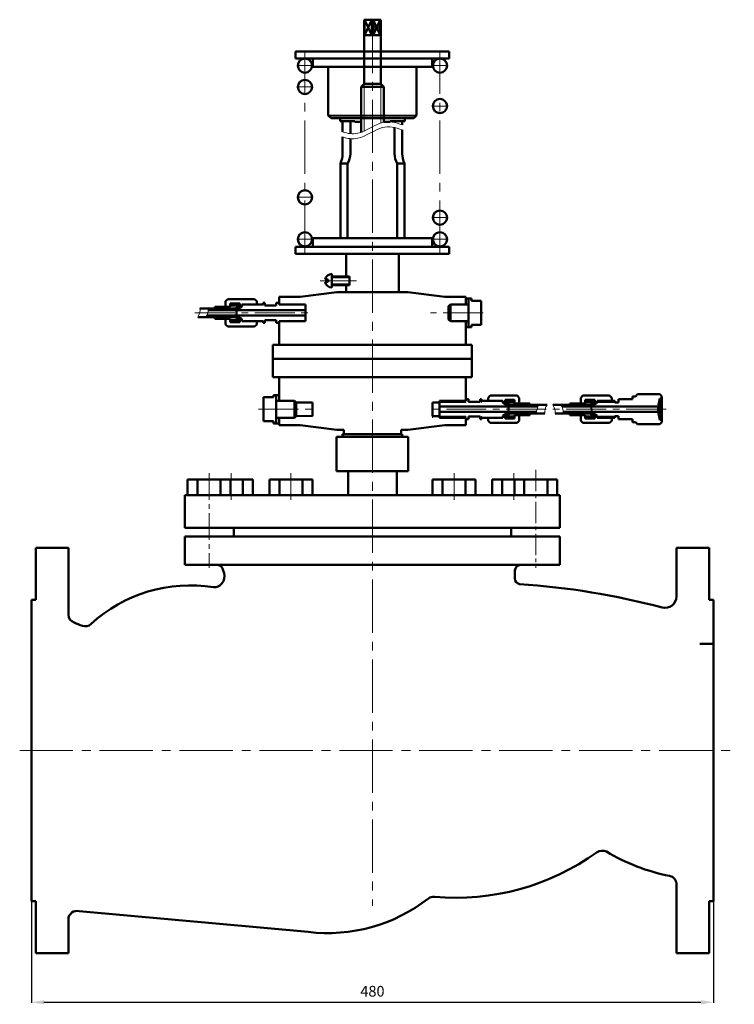
# Model space of a CAD drawing. Extents: x 9463 to 18783, y -2182 to 6801.
# Drawn here: x 9463 to 9664, y -2182 to -1905 of the extents above; entities that cross this region are included whole.
import ezdxf

# ---------------------------------------------------------------- set-up
doc = ezdxf.new("R2010")
doc.units = 0
doc.header["$MEASUREMENT"] = 0
doc.linetypes.add('CENTER', pattern=[2, 1.25, -0.25, 0.25, -0.25])
doc.linetypes.add('CENTER2', pattern=[1.125, 0.75, -0.125, 0.125, -0.125])
doc.layers.get('0').update_dxf_attribs({"linetype": 'CONTINUOUS'})
doc.layers.get('Defpoints').update_dxf_attribs({"linetype": 'CONTINUOUS'})
doc.styles.add('AUDIT_I_050913080831-0', font='txt')
doc.dimstyles.new('мой', dxfattribs={"dimtxt": 3, "dimasz": 3.5, "dimexe": 0.18, "dimexo": 0.0625, "dimgap": 0.09, "dimtad": 3, "dimtih": 1, "dimtoh": 1, "dimdec": 1, "dimzin": 0, "dimdsep": 46, "dimtxsty": 'AUDIT_I_050913080831-0', "dimcen": 0.09, "dimadec": 0, "dimazin": 0, "dimtfac": 1, "dimtdec": 1, "dimtofl": 0, "dimtmove": 2, "dimatfit": 3, "dimfxl": 1, "dimtolj": 1, "dimtzin": 0, "dimarcsym": 0})

# ---------------------------------------------------------------- blocks, each defined once
blk = doc.blocks.new('*D366')
at = {"color": 0, "lineweight": -2, "ltscale": 15, "transparency": 16777216}
for p, q in [((9465.94, -2152.85), (9465.94, -2181.4)), ((9657.92, -2152.85), (9657.92, -2181.4)), ((9469.44, -2181.22), (9654.42, -2181.22))]:
    blk.add_line(p, q, dxfattribs=at)
at = {"color": 0, "lineweight": 20, "ltscale": 15, "transparency": 16777216}
for points in [[(9469.44, -2180.64), (9469.44, -2181.81), (9465.94, -2181.22)], [(9654.42, -2180.64), (9654.42, -2181.81), (9657.92, -2181.22)]]:
    blk.add_solid(points, dxfattribs=at)
at = {"layer": 'Defpoints', "color": 0, "lineweight": 20, "ltscale": 15, "transparency": 16777216}
for p in [(9465.94, -2152.79), (9657.92, -2152.79), (9657.92, -2181.22)]:
    blk.add_point(p, dxfattribs=at)
at = {"color": 0, "lineweight": 20, "ltscale": 15, "transparency": 16777216, "insert": (9561.93, -2178.13), "char_height": 3, "attachment_point": 5, "style": 'AUDIT_I_050913080831-0'}
blk.add_mtext('\\A1;480', dxfattribs=at)

msp = doc.modelspace()

# ---------------------------------------------------------------- linework, layer by layer
at = {"lineweight": 50, "ltscale": 15}
for p, q in [((9559.58, -1904.8), (9564.27, -1904.8)), ((9559.58, -1904.8), (9559.58, -1922.86)), ((9559.71, -1909.17), (9559.71, -1904.8)), ((9561.72, -1904.8), (9559.71, -1909.17)), ((9561.72, -1909.17), (9559.71, -1904.8)), ((9561.72, -1909.17), (9561.72, -1904.8)), ((9562.13, -1909.17), (9562.13, -1904.8)), ((9562.93, -1906.54), (9562.13, -1904.8)), ((9564.14, -1904.8), (9563.34, -1906.54)), ((9563.47, -1904.8), (9563.47, -1904.8)), ((9564.14, -1909.17), (9564.14, -1904.8)), ((9564.27, -1904.8), (9564.27, -1922.86)), ((9562.93, -1907.43), (9562.13, -1909.17)), ((9564.14, -1909.17), (9563.34, -1907.43)), ((9561.72, -1909.17), (9559.71, -1909.17)), ((9562.13, -1909.17), (9564.14, -1909.17)), ((9540.3, -1913.73), (9540.3, -1915.7)), ((9564.27, -1913.73), (9540.3, -1913.73)), ((9564.27, -1913.73), (9583.55, -1913.73)), ((9583.55, -1913.73), (9583.55, -1915.7)), ((9540.3, -1915.7), (9578.72, -1915.7)), ((9545.13, -1915.7), (9545.13, -1918.09)), ((9583.55, -1915.7), (9578.72, -1915.7)), ((9578.72, -1915.7), (9578.72, -1918.09)), ((9545.13, -1918.09), (9549.48, -1918.09)), ((9549.48, -1918.09), (9549.48, -1931.72)), ((9578.72, -1918.09), (9549.48, -1918.09)), ((9574.37, -1918.09), (9574.37, -1931.72)), ((9559.58, -1922.86), (9558.71, -1923.72)), ((9558.71, -1923.72), (9558.71, -1926.83)), ((9565.14, -1923.72), (9558.71, -1923.72)), ((9564.27, -1922.86), (9559.58, -1922.86)), ((9564.27, -1922.86), (9559.58, -1922.86)), ((9564.27, -1922.86), (9565.14, -1923.72)), ((9565.14, -1923.72), (9565.14, -1926.8)), ((9558.71, -1926.83), (9558.71, -1936.49)), ((9565.14, -1926.8), (9565.14, -1933.63)), ((9549.48, -1931.72), (9550.28, -1932.52)), ((9550.28, -1932.52), (9571.02, -1932.52)), ((9552.82, -1932.52), (9552.82, -1933.3)), ((9556.96, -1933.3), (9552.82, -1933.3)), ((9553.53, -1933.3), (9553.53, -1936.38)), ((9555.72, -1933.3), (9555.72, -1936.85)), ((9556.96, -1933.53), (9556.96, -1933.3)), ((9566.89, -1933.53), (9566.89, -1933.3)), ((9566.89, -1933.3), (9571.02, -1933.3)), ((9568.13, -1933.3), (9568.13, -1933.72)), ((9570.32, -1933.3), (9570.32, -1934.41)), ((9573.57, -1932.52), (9571.02, -1932.52)), ((9571.02, -1932.52), (9571.02, -1933.3)), ((9574.37, -1931.72), (9573.57, -1932.52)), ((9556.96, -1933.53), (9558.71, -1933.53)), ((9565.14, -1933.53), (9566.89, -1933.53)), ((9568.13, -1935.14), (9568.13, -1942.49)), ((9570.32, -1935.83), (9570.32, -1942.51)), ((9553.53, -1937.8), (9553.53, -1942.51)), ((9555.72, -1938.26), (9555.72, -1942.49)), ((9554.95, -1945.22), (9552.91, -1945.22)), ((9552.91, -1966.29), (9552.91, -1945.22)), ((9554.95, -1966.29), (9554.95, -1945.22)), ((9568.9, -1945.22), (9570.94, -1945.22)), ((9568.9, -1966.29), (9568.9, -1945.22)), ((9570.93, -1966.29), (9570.94, -1945.22)), ((9545.13, -1966.29), (9570.93, -1966.29)), ((9545.13, -1968.68), (9545.13, -1966.29)), ((9578.72, -1966.29), (9570.93, -1966.29)), ((9578.72, -1968.68), (9578.72, -1966.29)), ((9540.3, -1968.68), (9578.72, -1968.68)), ((9540.3, -1970.66), (9540.3, -1968.68)), ((9583.54, -1968.68), (9578.72, -1968.68)), ((9583.54, -1970.66), (9583.54, -1968.68)), ((9570.94, -1970.66), (9540.3, -1970.66)), ((9554.5, -1977.02), (9554.5, -1970.66)), ((9569.35, -1981.47), (9569.35, -1970.66)), ((9570.93, -1970.66), (9583.54, -1970.66)), ((9571.74, -1970.66), (9570.94, -1970.66)), ((9550.5, -1978.23), (9550.5, -1976.32)), ((9550.5, -1977.02), (9555.5, -1977.02)), ((9555.5, -1977.02), (9555.5, -1979.44)), ((9549.44, -1977.93), (9548.6, -1977.93)), ((9549.44, -1978.53), (9548.6, -1978.53)), ((9549.44, -1978.23), (9549.44, -1977.93)), ((9549.44, -1978.23), (9549.44, -1978.53)), ((9550.5, -1978.24), (9550.5, -1980.16)), ((9550.5, -1979.44), (9555.5, -1979.44)), ((9554.5, -1981.47), (9554.5, -1979.44)), ((9535.67, -1982.75), (9535.67, -1984.89)), ((9541.54, -1982.75), (9535.67, -1982.75)), ((9551.93, -1981.47), (9541.54, -1982.75)), ((9569.35, -1981.47), (9551.93, -1981.47)), ((9569.99, -1981.47), (9569.35, -1981.47)), ((9569.99, -1981.47), (9571.92, -1981.47)), ((9571.92, -1981.47), (9582.31, -1982.75)), ((9582.31, -1982.75), (9588.18, -1982.75)), ((9588.18, -1982.75), (9588.18, -1984.89)), ((9588.18, -1983.26), (9589.78, -1983.26)), ((9588.98, -1983.26), (9588.98, -1991.26)), ((9589.78, -1983.26), (9589.78, -1983.86)), ((9513.38, -1986.05), (9523.24, -1986.05)), ((9521.91, -1985.61), (9517.58, -1985.61)), ((9517.58, -1985.61), (9517.58, -1986.05)), ((9521.2, -1983.42), (9520.6, -1984.02)), ((9520.6, -1985.61), (9520.6, -1984.02)), ((9521.2, -1983.42), (9528.76, -1983.42)), ((9521.91, -1984.62), (9521.91, -1985.61)), ((9524.59, -1984.62), (9521.91, -1984.62)), ((9524.29, -1985.24), (9521.91, -1985.24)), ((9523.24, -1986.05), (9524.29, -1985.45)), ((9523.36, -1986.51), (9525.2, -1985.45)), ((9523.65, -1986.34), (9525.2, -1985.45)), ((9523.65, -1986.34), (9525.2, -1985.45)), ((9524.29, -1985.45), (9524.29, -1985.24)), ((9524.29, -1985.45), (9524.52, -1985.84)), ((9524.59, -1985.8), (9524.59, -1984.62)), ((9525.2, -1985.19), (9524.59, -1985.19)), ((9525.2, -1984.89), (9525.2, -1985.45)), ((9531.21, -1984.89), (9525.2, -1984.89)), ((9525.2, -1984.89), (9525.2, -1985.45)), ((9529.36, -1984.02), (9528.76, -1983.42)), ((9529.36, -1984.02), (9529.36, -1984.89)), ((9531.21, -1984.44), (9531.21, -1984.89)), ((9531.21, -1984.44), (9531.21, -1984.44)), ((9531.63, -1984.44), (9531.21, -1984.44)), ((9531.63, -1985.2), (9531.63, -1984.44)), ((9534.86, -1985.2), (9531.63, -1985.2)), ((9534.86, -1984.44), (9534.86, -1985.2)), ((9534.86, -1984.44), (9534.86, -1984.44)), ((9535.67, -1984.44), (9534.86, -1984.44)), ((9543.04, -1984.89), (9535.67, -1984.89)), ((9543.04, -1989.64), (9543.04, -1984.89)), ((9583.86, -1984.89), (9583.38, -1985.37)), ((9583.38, -1985.37), (9583.38, -1989.16)), ((9583.86, -1984.89), (9588.98, -1984.89)), ((9583.86, -1984.89), (9583.86, -1989.64)), ((9589.78, -1983.86), (9592.58, -1983.86)), ((9592.58, -1990.66), (9592.58, -1983.86)), ((9512.75, -1988.47), (9523.24, -1988.47)), ((9515.32, -1988.02), (9523.36, -1988.02)), ((9515.7, -1986.51), (9523.36, -1986.51)), ((9517.58, -1988.91), (9517.58, -1988.47)), ((9521.91, -1988.91), (9517.58, -1988.91)), ((9520.6, -1988.91), (9520.6, -1990.51)), ((9521.91, -1989.91), (9521.91, -1988.91)), ((9523.24, -1988.47), (9524.29, -1989.08)), ((9523.36, -1988.02), (9525.2, -1989.08)), ((9523.65, -1987.26), (9523.65, -1986.34)), ((9523.65, -1987.26), (9523.65, -1986.34)), ((9543.04, -1986.51), (9523.65, -1986.51)), ((9523.65, -1987.26), (9523.65, -1988.19)), ((9523.65, -1987.26), (9523.65, -1988.19)), ((9543.04, -1988.02), (9523.65, -1988.02)), ((9523.65, -1988.19), (9525.2, -1989.08)), ((9523.65, -1988.19), (9525.2, -1989.08)), ((9524.29, -1989.08), (9524.52, -1988.69)), ((9524.59, -1988.73), (9524.59, -1989.91)), ((9521.2, -1991.11), (9520.6, -1990.51)), ((9521.2, -1991.11), (9528.76, -1991.11)), ((9524.29, -1989.29), (9521.91, -1989.29)), ((9524.59, -1989.91), (9521.91, -1989.91)), ((9524.29, -1989.08), (9524.29, -1989.29)), ((9525.2, -1989.34), (9524.59, -1989.34)), ((9525.2, -1989.64), (9525.2, -1989.08)), ((9525.2, -1989.64), (9525.2, -1989.08)), ((9531.21, -1989.64), (9525.2, -1989.64)), ((9529.36, -1990.51), (9528.76, -1991.11)), ((9529.36, -1990.51), (9529.36, -1989.64)), ((9531.21, -1990.09), (9531.21, -1989.64)), ((9531.63, -1990.09), (9531.21, -1990.09)), ((9531.21, -1990.09), (9531.21, -1990.09)), ((9534.86, -1989.33), (9531.63, -1989.33)), ((9531.63, -1989.33), (9531.63, -1990.09)), ((9534.86, -1990.09), (9534.86, -1989.33)), ((9535.67, -1990.09), (9534.86, -1990.09)), ((9534.86, -1990.09), (9534.86, -1990.09)), ((9535.67, -1989.64), (9535.67, -1996.27)), ((9543.04, -1989.64), (9535.67, -1989.64)), ((9583.86, -1989.64), (9583.38, -1989.16)), ((9583.86, -1989.64), (9588.98, -1989.64)), ((9588.18, -1989.64), (9588.18, -1996.27)), ((9589.78, -1991.26), (9588.18, -1991.26)), ((9589.78, -1990.66), (9592.58, -1990.66)), ((9589.78, -1991.26), (9589.78, -1990.66)), ((9533.9, -2000.23), (9533.9, -1996.27)), ((9533.9, -1996.27), (9588.18, -1996.27)), ((9589.95, -1996.27), (9588.18, -1996.27)), ((9589.95, -2000.23), (9589.95, -1996.27)), ((9533.9, -2000.23), (9584.14, -2000.23)), ((9533.9, -2000.23), (9533.9, -2005.39)), ((9589.95, -2000.23), (9584.14, -2000.23)), ((9589.95, -2000.23), (9589.95, -2005.39)), ((9533.9, -2005.39), (9535.67, -2005.39)), ((9589.95, -2005.39), (9535.67, -2005.39)), ((9535.67, -2012.02), (9535.67, -2005.39)), ((9588.18, -2012.02), (9588.18, -2005.39)), ((9534.07, -2010.99), (9531.27, -2010.99)), ((9531.27, -2010.99), (9531.27, -2017.79)), ((9534.07, -2010.39), (9535.67, -2010.39)), ((9534.07, -2010.39), (9534.07, -2010.99)), ((9534.87, -2018.39), (9534.87, -2010.39)), ((9594.49, -2011.15), (9595.09, -2010.55)), ((9602.65, -2010.55), (9595.09, -2010.55)), ((9602.65, -2010.55), (9603.25, -2011.15)), ((9621.15, -2010.55), (9620.55, -2011.15)), ((9621.15, -2010.55), (9628.71, -2010.55)), ((9629.31, -2011.15), (9628.71, -2010.55)), ((9635.18, -2011.57), (9635.18, -2010.77)), ((9635.18, -2010.77), (9635.96, -2010.77)), ((9635.96, -2010.77), (9636.57, -2010.16)), ((9636.57, -2010.16), (9642.79, -2010.16)), ((9643.4, -2010.77), (9642.79, -2010.16)), ((9643.4, -2010.77), (9643.4, -2018.01)), ((9539.99, -2012.02), (9534.87, -2012.02)), ((9539.99, -2012.02), (9540.47, -2012.5)), ((9539.99, -2016.77), (9539.99, -2012.02)), ((9540.47, -2012.5), (9545.03, -2012.48)), ((9540.47, -2016.29), (9540.47, -2012.5)), ((9545.03, -2012.48), (9545.03, -2016.31)), ((9545.03, -2012.48), (9545.03, -2016.31)), ((9578.83, -2012.48), (9578.83, -2016.31)), ((9580.81, -2012.48), (9578.83, -2012.48)), ((9580.81, -2012.02), (9588.18, -2012.02)), ((9580.81, -2012.02), (9580.81, -2016.77)), ((9580.81, -2013.64), (9600.2, -2013.64)), ((9588.18, -2011.57), (9588.99, -2011.57)), ((9588.99, -2011.57), (9588.99, -2012.33)), ((9588.99, -2011.57), (9588.99, -2011.57)), ((9588.99, -2012.33), (9592.22, -2012.33)), ((9592.22, -2011.57), (9592.64, -2011.57)), ((9592.22, -2012.33), (9592.22, -2011.57)), ((9592.64, -2011.57), (9592.64, -2012.02)), ((9592.64, -2012.02), (9598.65, -2012.02)), ((9594.49, -2011.15), (9594.49, -2012.02)), ((9598.65, -2012.02), (9598.65, -2012.58)), ((9598.65, -2012.02), (9598.65, -2012.58)), ((9600.2, -2013.47), (9598.65, -2012.58)), ((9600.2, -2013.47), (9598.65, -2012.58)), ((9600.49, -2013.64), (9598.65, -2012.58)), ((9599.27, -2012.93), (9599.27, -2011.75)), ((9599.27, -2011.75), (9601.94, -2011.75)), ((9599.57, -2012.58), (9599.33, -2012.97)), ((9599.57, -2012.58), (9599.57, -2012.36)), ((9599.57, -2012.36), (9601.94, -2012.36)), ((9600.61, -2013.18), (9599.57, -2012.58)), ((9600.2, -2014.39), (9600.2, -2013.47)), ((9600.2, -2014.39), (9600.2, -2013.47)), ((9608.53, -2013.64), (9600.49, -2013.64)), ((9611.11, -2013.18), (9600.61, -2013.18)), ((9601.94, -2011.75), (9601.94, -2012.74)), ((9601.94, -2012.74), (9606.27, -2012.74)), ((9603.25, -2012.74), (9603.25, -2011.15)), ((9606.27, -2012.74), (9606.27, -2013.18)), ((9612.7, -2013.18), (9623.19, -2013.18)), ((9615.27, -2013.64), (9623.31, -2013.64)), ((9621.86, -2012.74), (9617.53, -2012.74)), ((9617.53, -2012.74), (9617.53, -2013.18)), ((9620.55, -2012.74), (9620.55, -2011.15)), ((9621.86, -2011.75), (9621.86, -2012.74)), ((9624.53, -2011.75), (9621.86, -2011.75)), ((9624.24, -2012.36), (9621.86, -2012.36)), ((9623.19, -2013.18), (9624.24, -2012.58)), ((9623.31, -2013.64), (9625.15, -2012.58)), ((9623.6, -2013.47), (9625.15, -2012.58)), ((9642.35, -2013.64), (9623.6, -2013.64)), ((9624.24, -2012.58), (9624.24, -2012.36)), ((9624.24, -2012.58), (9624.47, -2012.97)), ((9624.53, -2012.93), (9624.53, -2011.75)), ((9625.15, -2012.31), (9624.53, -2012.31)), ((9625.15, -2012.02), (9625.15, -2012.58)), ((9625.15, -2012.02), (9625.15, -2012.58)), ((9630.16, -2012.02), (9625.15, -2012.02)), ((9629.31, -2011.15), (9629.31, -2012.02)), ((9630.16, -2012.02), (9630.16, -2012.48)), ((9630.16, -2012.48), (9631.16, -2012.48)), ((9631.16, -2011.57), (9631.16, -2012.48)), ((9631.16, -2011.57), (9635.18, -2011.57)), ((9642.88, -2011.41), (9642.35, -2013.64)), ((9642.35, -2013.64), (9642.35, -2015.15)), ((9643.4, -2011.41), (9642.88, -2011.41)), ((9642.88, -2011.41), (9642.88, -2017.38)), ((9540.47, -2016.29), (9545.03, -2016.31)), ((9580.81, -2016.31), (9578.83, -2016.31)), ((9580.81, -2015.15), (9600.2, -2015.15)), ((9588.99, -2017.22), (9588.99, -2016.45)), ((9588.99, -2016.45), (9592.22, -2016.45)), ((9592.22, -2016.45), (9592.22, -2017.22)), ((9600.49, -2015.15), (9598.65, -2016.21)), ((9600.2, -2015.31), (9598.65, -2016.21)), ((9600.2, -2015.31), (9598.65, -2016.21)), ((9598.65, -2016.77), (9598.65, -2016.21)), ((9598.65, -2016.77), (9598.65, -2016.21)), ((9598.65, -2016.47), (9599.27, -2016.47)), ((9599.27, -2015.85), (9599.27, -2017.04)), ((9599.57, -2016.21), (9599.33, -2015.82)), ((9600.61, -2015.6), (9599.57, -2016.21)), ((9599.57, -2016.21), (9599.57, -2016.42)), ((9599.57, -2016.42), (9601.94, -2016.42)), ((9600.2, -2014.39), (9600.2, -2015.31)), ((9600.2, -2014.39), (9600.2, -2015.31)), ((9608.15, -2015.15), (9600.49, -2015.15)), ((9610.47, -2015.6), (9600.61, -2015.6)), ((9601.94, -2016.04), (9606.27, -2016.04)), ((9601.94, -2017.04), (9601.94, -2016.04)), ((9603.25, -2016.04), (9603.25, -2017.64)), ((9606.27, -2016.04), (9606.27, -2015.6)), ((9613.33, -2015.6), (9623.19, -2015.6)), ((9615.65, -2015.15), (9623.31, -2015.15)), ((9617.53, -2016.04), (9617.53, -2015.6)), ((9621.86, -2016.04), (9617.53, -2016.04)), ((9620.55, -2016.04), (9620.55, -2017.64)), ((9621.86, -2017.04), (9621.86, -2016.04)), ((9624.24, -2016.42), (9621.86, -2016.42)), ((9623.19, -2015.6), (9624.24, -2016.21)), ((9623.31, -2015.15), (9625.15, -2016.21)), ((9642.35, -2015.15), (9623.6, -2015.15)), ((9623.6, -2015.31), (9625.15, -2016.21)), ((9624.24, -2016.21), (9624.24, -2016.42)), ((9624.53, -2015.85), (9624.53, -2017.04)), ((9625.15, -2016.77), (9625.15, -2016.21)), ((9630.16, -2016.31), (9631.16, -2016.31)), ((9630.16, -2016.77), (9630.16, -2016.31)), ((9631.16, -2017.22), (9631.16, -2016.31)), ((9642.88, -2017.38), (9642.35, -2015.15)), ((9534.07, -2017.79), (9531.27, -2017.79)), ((9534.07, -2018.39), (9534.07, -2017.79)), ((9535.67, -2018.39), (9534.07, -2018.39)), ((9539.99, -2016.77), (9534.87, -2016.77)), ((9535.67, -2018.91), (9535.67, -2016.77)), ((9541.54, -2018.91), (9535.67, -2018.91)), ((9551.93, -2020.19), (9541.54, -2018.91)), ((9571.92, -2020.19), (9582.31, -2018.91)), ((9580.81, -2016.77), (9588.18, -2016.77)), ((9582.31, -2018.91), (9588.18, -2018.91)), ((9588.18, -2018.91), (9588.18, -2016.77)), ((9588.18, -2017.22), (9588.99, -2017.22)), ((9592.22, -2017.22), (9592.64, -2017.22)), ((9592.64, -2017.22), (9592.64, -2016.77)), ((9592.64, -2016.77), (9598.65, -2016.77)), ((9594.49, -2017.64), (9594.49, -2016.77)), ((9594.49, -2017.64), (9595.09, -2018.24)), ((9602.65, -2018.24), (9595.09, -2018.24)), ((9599.27, -2017.04), (9601.94, -2017.04)), ((9602.65, -2018.24), (9603.25, -2017.64)), ((9621.15, -2018.24), (9620.55, -2017.64)), ((9621.15, -2018.24), (9628.71, -2018.24)), ((9624.53, -2017.04), (9621.86, -2017.04)), ((9630.16, -2016.77), (9625.15, -2016.77)), ((9629.31, -2017.64), (9628.71, -2018.24)), ((9629.31, -2017.64), (9629.31, -2016.77)), ((9631.16, -2017.22), (9635.18, -2017.22)), ((9635.18, -2017.22), (9635.18, -2018.01)), ((9635.18, -2018.01), (9635.96, -2018.01)), ((9635.96, -2018.01), (9636.57, -2018.62)), ((9636.57, -2018.62), (9642.79, -2018.62)), ((9643.4, -2018.01), (9642.79, -2018.62)), ((9643.4, -2017.38), (9642.88, -2017.38)), ((9551.83, -2031.83), (9551.83, -2022.11)), ((9551.83, -2022.11), (9570.33, -2022.11)), ((9553.86, -2020.19), (9551.93, -2020.19)), ((9569.99, -2021.39), (9553.53, -2021.39)), ((9553.53, -2022.11), (9553.53, -2021.39)), ((9553.86, -2021.39), (9553.86, -2020.19)), ((9553.86, -2020.19), (9553.86, -2021.39)), ((9553.86, -2021.39), (9553.86, -2020.19)), ((9562.43, -2021.39), (9558.71, -2021.39)), ((9569.99, -2020.19), (9571.92, -2020.19)), ((9569.99, -2021.39), (9569.99, -2020.19)), ((9569.99, -2021.39), (9570.33, -2021.39)), ((9572.02, -2022.11), (9570.32, -2022.11)), ((9570.33, -2022.11), (9570.33, -2021.39)), ((9572.02, -2031.83), (9572.02, -2022.11)), ((9568.76, -2031.83), (9551.83, -2031.83)), ((9568.76, -2031.83), (9572.02, -2031.83)), ((9528.25, -2034.2), (9509.9, -2034.2)), ((9509.9, -2038.59), (9509.9, -2034.2)), ((9512.68, -2034.2), (9512.68, -2038.59)), ((9519.18, -2034.2), (9519.18, -2038.59)), ((9521.97, -2038.59), (9521.97, -2034.2)), ((9525.44, -2034.2), (9525.44, -2038.59)), ((9528.25, -2038.59), (9528.25, -2034.2)), ((9532.94, -2038.59), (9532.94, -2034.2)), ((9545.05, -2034.2), (9532.94, -2034.2)), ((9535.74, -2034.2), (9535.74, -2038.59)), ((9542.24, -2034.2), (9542.24, -2038.59)), ((9545.05, -2038.59), (9545.05, -2034.2)), ((9578.82, -2034.2), (9590.93, -2034.2)), ((9578.82, -2038.59), (9578.82, -2034.2)), ((9581.62, -2034.2), (9581.62, -2038.59)), ((9588.12, -2034.2), (9588.12, -2038.59)), ((9590.93, -2038.59), (9590.93, -2034.2)), ((9595.62, -2038.59), (9595.62, -2034.2)), ((9598.42, -2034.2), (9598.42, -2038.59)), ((9604.68, -2034.2), (9604.68, -2038.59)), ((9611.18, -2034.2), (9611.18, -2038.59)), ((9522.89, -2050.19), (9522.89, -2047.79)), ((9509.14, -2050.19), (9509.14, -2058.19)), ((9611.18, -2050.19), (9509.14, -2050.19)), ((9519.36, -2050.19), (9519.18, -2050.19)), ((9604.5, -2050.19), (9604.68, -2050.19)), ((9611.18, -2050.19), (9614.72, -2050.19)), ((9614.72, -2050.19), (9614.72, -2058.19)), ((9509.14, -2058.19), (9604.68, -2058.19)), ((9602.04, -2059.79), (9602.04, -2062)), ((9479.35, -2155.6), (9543.85, -2161.44))]:
    msp.add_line(p, q, dxfattribs=at)
at = {"lineweight": 40, "ltscale": 15}
for p, q in [((9560.38, -1904.8), (9560.38, -1904.8)), ((9564.27, -1922.86), (9564.27, -1922.86)), ((9549.48, -1931.72), (9574.37, -1931.72)), ((9552.11, -1970.66), (9552.91, -1970.66)), ((9554.5, -1981.47), (9552.51, -1981.47)), ((9569.75, -1981.47), (9569.35, -1981.47)), ((9569.75, -1981.47), (9571.34, -1981.47)), ((9525.2, -1984.89), (9525.2, -1985.45)), ((9523.65, -1987.26), (9523.65, -1986.34)), ((9523.65, -1987.26), (9523.65, -1986.34)), ((9523.65, -1987.26), (9523.65, -1988.19)), ((9523.65, -1987.26), (9523.65, -1988.19)), ((9543.04, -1987.26), (9543.04, -1988.02)), ((9525.2, -1989.64), (9525.2, -1989.08)), ((9580.81, -2014.39), (9580.81, -2013.64)), ((9592.64, -2011.57), (9592.64, -2011.57)), ((9598.65, -2012.02), (9598.65, -2012.58)), ((9598.65, -2012.31), (9599.27, -2012.31)), ((9600.2, -2013.47), (9598.65, -2012.58)), ((9600.2, -2014.39), (9600.2, -2013.47)), ((9623.6, -2014.39), (9623.6, -2013.47)), ((9623.6, -2014.39), (9623.6, -2013.47)), ((9631.16, -2011.57), (9631.16, -2011.57)), ((9598.65, -2016.77), (9598.65, -2016.21)), ((9600.2, -2014.39), (9600.2, -2015.31)), ((9623.6, -2014.39), (9623.6, -2015.31)), ((9623.6, -2014.39), (9623.6, -2015.31)), ((9624.24, -2016.21), (9624.47, -2015.82)), ((9625.15, -2016.47), (9624.53, -2016.47)), ((9625.15, -2016.77), (9625.15, -2016.21)), ((9588.99, -2017.22), (9588.99, -2017.22)), ((9592.64, -2017.22), (9592.64, -2017.22)), ((9631.16, -2017.22), (9631.16, -2017.22))]:
    msp.add_line(p, q, dxfattribs=at)
at = {"linetype": 'CENTER2', "lineweight": 20, "ltscale": 20}
for p, q in [((9561.93, -1904.8), (9561.93, -2154.11)), ((9542.92, -1970.66), (9542.92, -1913.73)), ((9580.93, -1970.66), (9580.93, -1913.73)), ((9462.62, -2110.39), (9663.81, -2110.39))]:
    msp.add_line(p, q, dxfattribs=at)
at = {"linetype": 'CENTER2', "lineweight": 20, "ltscale": 15}
for p, q in [((9545.13, -1917.71), (9540.65, -1917.71)), ((9578.72, -1917.71), (9583.2, -1917.71)), ((9545.13, -1923.71), (9540.65, -1923.71)), ((9578.72, -1929.09), (9583.2, -1929.09)), ((9545.13, -1954.77), (9540.65, -1954.77)), ((9578.72, -1960.48), (9583.2, -1960.48)), ((9545.13, -1966.59), (9540.65, -1966.59)), ((9578.72, -1966.59), (9583.2, -1966.59)), ((9511.91, -1987.26), (9545.56, -1987.26)), ((9593.09, -1987.26), (9578.29, -1987.26)), ((9529.86, -2014.39), (9545.56, -2014.39)), ((9644.61, -2014.39), (9578.3, -2014.39))]:
    msp.add_line(p, q, dxfattribs=at)
at = {"lineweight": 20, "ltscale": 15}
for p, q in [((9559.58, -1922.86), (9559.58, -1926.26)), ((9564.27, -1922.86), (9564.27, -1933.86)), ((9559.58, -1926.26), (9559.58, -1936.15)), ((9550.5, -1977.4), (9555.5, -1977.4)), ((9550.5, -1979.07), (9555.5, -1979.07)), ((9580.81, -2012.48), (9588.18, -2012.48)), ((9588.18, -2012.02), (9588.18, -2012.48)), ((9592.64, -2012.48), (9592.64, -2012.02)), ((9630.16, -2012.48), (9625.15, -2012.48)), ((9625.17, -2012.02), (9627.39, -2012.02)), ((9629.66, -2012.02), (9627.32, -2012.02)), ((9578.83, -2016.31), (9578.83, -2016.77)), ((9580.81, -2016.31), (9588.18, -2016.31)), ((9588.18, -2016.77), (9588.18, -2016.31)), ((9592.64, -2016.31), (9592.64, -2016.77)), ((9630.16, -2016.31), (9625.15, -2016.31)), ((9625.17, -2016.77), (9627.39, -2016.77)), ((9629.68, -2016.77), (9627.32, -2016.77)), ((9569.99, -2020.19), (9569.99, -2021.39))]:
    msp.add_line(p, q, dxfattribs=at)
at = {"linetype": 'CENTER', "lineweight": 20, "ltscale": 9}
msp.add_line((9547.24, -1978.23), (9557.47, -1978.23), dxfattribs=at)
at = {"lineweight": 50, "ltscale": 10}
for p, q in [((9539.99, -2016.77), (9540.45, -2016.31)), ((9558.73, -2021.39), (9562.45, -2021.39)), ((9555.06, -2031.83), (9555.06, -2038.59)), ((9568.76, -2031.83), (9568.76, -2038.59))]:
    msp.add_line(p, q, dxfattribs=at)
at = {"linetype": 'CENTER2', "lineweight": 20, "ltscale": 10}
for p, q in [((9515.93, -2032.39), (9515.93, -2059.04)), ((9522.17, -2032.39), (9522.17, -2040.22)), ((9538.97, -2032.39), (9538.97, -2040.69)), ((9584.89, -2032.39), (9584.89, -2040.69)), ((9601.69, -2032.39), (9601.69, -2040.22))]:
    msp.add_line(p, q, dxfattribs=at)
at = {"linetype": 'CENTER2', "lineweight": 20, "ltscale": 8}
msp.add_line((9607.93, -2031.42), (9607.93, -2059.04), dxfattribs=at)
at = {"lineweight": 50, "ltscale": 5}
for p, q in [((9595.62, -2034.2), (9613.93, -2034.2)), ((9601.93, -2034.2), (9601.93, -2038.59)), ((9601.93, -2034.2), (9601.93, -2038.59)), ((9613.93, -2034.2), (9613.93, -2038.59)), ((9509.14, -2047.79), (9509.14, -2038.59)), ((9614.72, -2038.59), (9509.14, -2038.59)), ((9614.72, -2047.79), (9614.72, -2038.59)), ((9611.18, -2047.79), (9509.14, -2047.79)), ((9522.89, -2047.79), (9519.18, -2047.79)), ((9600.98, -2050.19), (9600.98, -2047.59)), ((9600.98, -2047.79), (9604.68, -2047.79)), ((9611.18, -2047.79), (9614.72, -2047.79)), ((9467.14, -2067.99), (9467.14, -2053.39)), ((9467.14, -2053.39), (9476.34, -2053.39)), ((9476.34, -2053.39), (9476.34, -2072.14)), ((9656.72, -2053.39), (9647.52, -2053.39)), ((9647.52, -2053.39), (9647.52, -2067.07)), ((9656.72, -2067.99), (9656.72, -2053.39)), ((9603.64, -2058.19), (9614.72, -2058.19)), ((9517.14, -2064.49), (9517.46, -2064.49)), ((9465.94, -2152.79), (9465.94, -2067.99)), ((9465.94, -2067.99), (9467.14, -2067.99)), ((9657.92, -2067.99), (9656.72, -2067.99)), ((9657.92, -2152.79), (9657.92, -2067.99)), ((9657.92, -2080.39), (9654.09, -2080.39)), ((9647.52, -2167.39), (9647.52, -2148.04)), ((9465.94, -2152.79), (9467.14, -2152.79)), ((9467.14, -2152.79), (9467.14, -2167.39)), ((9657.92, -2152.79), (9656.72, -2152.79)), ((9656.72, -2167.39), (9656.72, -2152.79)), ((9476.34, -2167.39), (9476.34, -2157.92)), ((9467.14, -2167.39), (9476.34, -2167.39)), ((9656.72, -2167.39), (9647.52, -2167.39))]:
    msp.add_line(p, q, dxfattribs=at)
at = {"lineweight": 50, "ltscale": 15}
for centre in [(9542.92, -1917.71), (9580.93, -1917.71), (9542.92, -1923.71), (9580.93, -1929.09), (9542.92, -1954.77), (9580.93, -1960.48), (9542.92, -1966.59), (9580.93, -1966.59)]:
    msp.add_circle(centre, 2, dxfattribs=at)
for centre, radius, start, end in [((9547.22, -1942.5), 6.3, 334.4302, 0.0813), ((9549.65, -1942.25), 6.07, 330.681, 357.6925), ((9574.2, -1942.25), 6.07, 182.3075, 209.319), ((9576.62, -1942.5), 6.3, 179.9187, 205.5698), ((9550.5, -1978.24), 1.92, 90, 170.8881), ((9550.5, -1978.21), 1.92, 189.2468, 270.1349), ((9517.17, -2061.37), 3.13, 275.4145, 30.4476), ((9518.26, -2059.79), 1.6, 0, 90), ((9603.64, -2059.79), 1.6, 90, 180), ((9603.64, -2062), 1.6, 180, 258.39), ((9589.05, -2276.38), 213.28, 75.2086, 86.1643), ((9510.56, -2105.14), 41.18, 80.798, 132.5889), ((9644.32, -2067.07), 3.2, 255.0867, 0), ((9478.74, -2072.14), 2.4, 180, 250.5121), ((9481.06, -2073.05), 2.4, 250.5075, 312.5889), ((9585.49, -2084.15), 67.68, 264.8048, 305.8826), ((9626.58, -2141.36), 2.78, 64.2697, 120.884), ((9579.14, -2153.93), 2.4, 84.8048, 127.872)]:
    msp.add_arc(centre, radius, start, end, dxfattribs=at)
at = {"lineweight": 20, "ltscale": 15}
for centre, start, end in [((9509.98, -1986.46), 323.8387, 6.7495), ((9512.28, -1986.46), 323.8387, 6.7495), ((9611.57, -2015.2), 143.8387, 186.7495), ((9613.87, -2015.2), 143.8387, 186.7495), ((9609.93, -2015.2), 353.2505, 36.1613), ((9612.23, -2015.2), 353.2505, 36.1613)]:
    msp.add_arc(centre, 3.42, start, end, dxfattribs=at)
at = {"lineweight": 50, "ltscale": 5}
for centre, radius, start, end in [((9492.38, -2041.09), 36.3, 246.5708, 250.5075), ((9656.51, -2090.54), 56.21, 239.271, 258.7949), ((9645.12, -2148.04), 2.4, 0, 78.7949), ((9549.32, -2115.59), 46.18, 263.1973, 307.872)]:
    msp.add_arc(centre, radius, start, end, dxfattribs=at)
at = {"lineweight": 50}
msp.add_arc((9478.74, -2157.92), 2.4, 75.2746, 180, dxfattribs=at)
at = {"lineweight": 50, "ltscale": 15}
msp.add_ellipse((9563.14, -1906.98), major_axis=(0, 0.588), ratio=0.537243, dxfattribs=at)
at = {"lineweight": 20, "ltscale": 15}
for points in [[(9553.53, -1936.38), (9554.93, -1936.85), (9559.06, -1937.33), (9564.15, -1932.77), (9568.42, -1933.65), (9570.32, -1934.41)], [(9553.53, -1937.8), (9554.93, -1938.27), (9559.06, -1938.74), (9564.15, -1934.19), (9568.42, -1935.07), (9570.32, -1935.83)]]:
    msp.add_open_spline(points, degree=3, knots=[11.181218, 11.181218, 11.181218, 11.181218, 21.744315, 40.751354, 55.51355, 55.51355, 55.51355, 55.51355], dxfattribs=at)

# ---------------------------------------------------------------- dimensions: what is measured, and where the dimension line sits
dim = msp.add_linear_dim(base=(9657.92, -2181.22), p1=(9465.94, -2152.79), p2=(9657.92, -2152.79), text='480', dimstyle='мой', dxfattribs=at)
dim.commit()
dim.dimension.update_dxf_attribs({"geometry": '*D366', "text_midpoint": (9561.93, -2178.13), "dimtype": 160})

doc.saveas('drawing.dxf')
